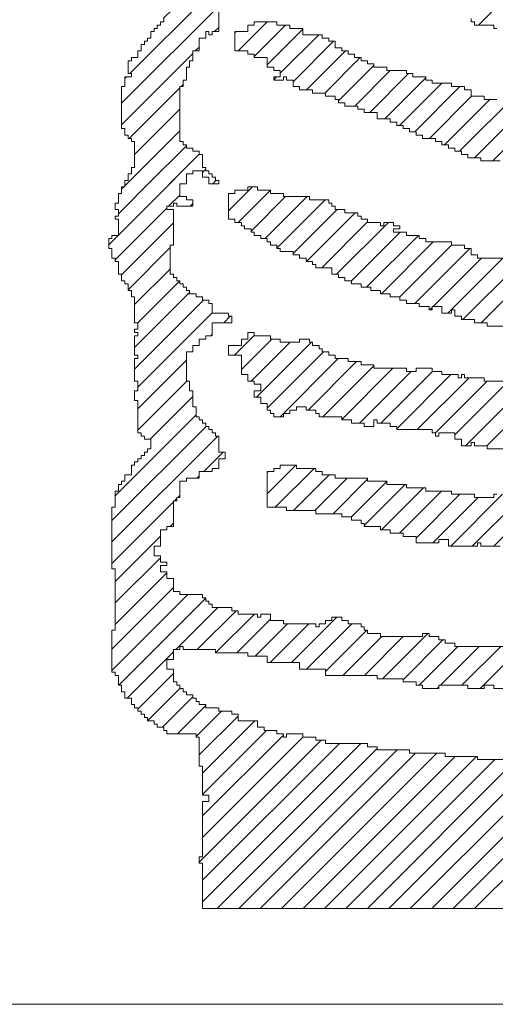
# Model space of a CAD drawing. Extents: x -550 to 169, y -151 to 333.
# Drawn here: x -212 to -210, y -59 to -55 of the extents above; entities that cross this region are included whole.
import ezdxf

# ---------------------------------------------------------------- set-up
doc = ezdxf.new("R2010")
doc.units = 0
doc.header["$MEASUREMENT"] = 0
doc.layers.get('0').update_dxf_attribs({"lineweight": 0})
doc.layers.add('1', color=7, linetype='Continuous', lineweight=0)
doc.layers.add('TITLEBLOCK', color=95, linetype='Continuous', lineweight=0)

# ---------------------------------------------------------------- blocks, each defined once
blk = doc.blocks.new('_X111')
at = {"color": 0, "ltscale": 2}
for p, q in [((-8.5488, 0.8203), (-8.4908, 0.8783)), ((-8.5488, 0.8424), (-8.5129, 0.8783)), ((-8.5421, 0.8712), (-8.535, 0.8783)), ((-8.5455, 0.8678), (-8.5434, 0.87)), ((-8.4355, 0.8453), (-8.4108, 0.87)), ((-8.4254, 0.8333), (-8.3921, 0.8666)), ((-8.4971, 0.85), (-8.4855, 0.8615)), ((-8.475, 0.85), (-8.4721, 0.8529)), ((-8.4121, 0.8245), (-8.3766, 0.86)), ((-8.3978, 0.8167), (-8.3545, 0.86)), ((-8.3855, 0.8069), (-8.3357, 0.8567)), ((-8.5521, 0.7949), (-8.4988, 0.8482)), ((-8.3688, 0.8015), (-8.3236, 0.8467)), ((-8.3549, 0.7933), (-8.3049, 0.8433)), ((-8.5521, 0.8391), (-8.5513, 0.84)), ((-8.5455, 0.7795), (-8.4921, 0.8329)), ((-8.3394, 0.7867), (-8.2921, 0.834)), ((-8.324, 0.78), (-8.2707, 0.8333)), ((-8.3088, 0.7731), (-8.2586, 0.8233)), ((-8.5588, 0.8103), (-8.5492, 0.82)), ((-8.2931, 0.7667), (-8.2398, 0.82)), ((-8.2777, 0.76), (-8.2244, 0.8133)), ((-8.5388, 0.7641), (-8.4955, 0.8074)), ((-8.4929, 0.81), (-8.4921, 0.8108)), ((-8.2589, 0.7567), (-8.2055, 0.8101)), ((-8.2435, 0.75), (-8.1868, 0.8067)), ((-8.2247, 0.7467), (-8.1747, 0.7967)), ((-8.2093, 0.74), (-8.1526, 0.7967)), ((-8.5321, 0.7487), (-8.4955, 0.7853)), ((-8.1939, 0.7333), (-8.1388, 0.7884)), ((-8.1751, 0.73), (-8.1184, 0.7867)), ((-8.5288, 0.7299), (-8.4855, 0.7732)), ((-8.5321, 0.7045), (-8.4755, 0.7611)), ((-8.5321, 0.6824), (-8.4612, 0.7533)), ((-8.2281, 0.7433), (-8.2255, 0.7459)), ((-8.5288, 0.6636), (-8.4521, 0.7403)), ((-8.4403, 0.73), (-8.4336, 0.7367)), ((-8.4536, 0.7167), (-8.4521, 0.7182)), ((-8.4294, 0.6967), (-8.4088, 0.7173)), ((-8.4221, 0.6819), (-8.3907, 0.7133)), ((-8.4119, 0.67), (-8.3719, 0.71)), ((-8.4065, 0.6533), (-8.3498, 0.71)), ((-8.3955, 0.6422), (-8.3377, 0.7)), ((-8.5288, 0.6415), (-8.4788, 0.6915)), ((-8.3823, 0.6333), (-8.3223, 0.6933)), ((-8.3535, 0.64), (-8.3035, 0.69)), ((-8.3381, 0.6333), (-8.2855, 0.6859)), ((-8.3188, 0.6305), (-8.266, 0.6833)), ((-8.3005, 0.6267), (-8.2472, 0.68)), ((-8.2784, 0.6267), (-8.2251, 0.68)), ((-8.5288, 0.6194), (-8.4782, 0.67)), ((-8.2621, 0.6209), (-8.2063, 0.6767)), ((-8.2409, 0.62), (-8.1876, 0.6733)), ((-8.2221, 0.6167), (-8.1688, 0.67)), ((-8.2021, 0.6146), (-8.15, 0.6667)), ((-8.1913, 0.6033), (-8.1313, 0.6633)), ((-8.1692, 0.6033), (-8.1125, 0.66)), ((-8.5161, 0.61), (-8.4721, 0.654)), ((-8.5521, 0.5519), (-8.4688, 0.6352)), ((-8.5555, 0.5264), (-8.4586, 0.6233)), ((-8.5555, 0.5043), (-8.4465, 0.6133)), ((-8.461, 0.5767), (-8.441, 0.5967)), ((-8.3955, 0.5538), (-8.366, 0.5833)), ((-8.3872, 0.54), (-8.3472, 0.58)), ((-8.4677, 0.57), (-8.4655, 0.5722)), ((-8.3955, 0.5759), (-8.3947, 0.5767)), ((-8.3684, 0.5367), (-8.3318, 0.5733)), ((-8.3463, 0.5367), (-8.313, 0.57)), ((-8.3276, 0.5333), (-8.2921, 0.5688)), ((-8.3088, 0.53), (-8.2721, 0.5667)), ((-8.2955, 0.5212), (-8.2534, 0.5633)), ((-8.2779, 0.5167), (-8.2346, 0.56)), ((-8.491, 0.5467), (-8.4888, 0.5489)), ((-8.4877, 0.55), (-8.4855, 0.5522)), ((-8.2592, 0.5133), (-8.2158, 0.5567)), ((-8.2421, 0.5083), (-8.1971, 0.5533)), ((-8.225, 0.5033), (-8.1783, 0.55)), ((-8.2063, 0.5), (-8.153, 0.5533)), ((-8.1842, 0.5), (-8.1309, 0.5533)), ((-8.5555, 0.4822), (-8.4921, 0.5456)), ((-8.1621, 0.5), (-8.1154, 0.5467)), ((-8.4956, 0.52), (-8.4921, 0.5235)), ((-8.5521, 0.4635), (-8.5055, 0.5101)), ((-8.4989, 0.5167), (-8.4988, 0.5168)), ((-8.5521, 0.4414), (-8.5055, 0.488)), ((-8.5521, 0.4193), (-8.4988, 0.4726)), ((-8.5555, 0.3938), (-8.4921, 0.4572)), ((-8.5555, 0.3717), (-8.4772, 0.45)), ((-8.5484, 0.3567), (-8.4588, 0.4463)), ((-8.4897, 0.3933), (-8.4463, 0.4367)), ((-8.1818, 0.1267), (-7.8655, 0.443)), ((-8.4676, 0.3933), (-8.4276, 0.4333)), ((-8.4488, 0.39), (-8.4088, 0.43)), ((-8.3704, 0.38), (-8.3237, 0.4267)), ((-8.2039, 0.1267), (-7.9039, 0.4267)), ((-8.4267, 0.39), (-8.3921, 0.4246)), ((-8.4079, 0.3867), (-8.3746, 0.42)), ((-8.3925, 0.38), (-8.3525, 0.42)), ((-8.355, 0.3733), (-8.3083, 0.42)), ((-8.3355, 0.3707), (-8.293, 0.4133)), ((-8.3175, 0.3667), (-8.2775, 0.4067)), ((-8.2954, 0.3667), (-8.2554, 0.4067)), ((-8.2767, 0.3633), (-8.23, 0.41)), ((-8.2555, 0.3623), (-8.2146, 0.4033)), ((-8.2391, 0.3567), (-8.1991, 0.3967)), ((-8.217, 0.3567), (-8.177, 0.3967)), ((-8.1949, 0.3567), (-8.1549, 0.3967)), ((-8.1762, 0.3533), (-8.1295, 0.4)), ((-8.5397, 0.3433), (-8.4921, 0.3909)), ((-8.5288, 0.3321), (-8.4921, 0.3688)), ((-8.5188, 0.32), (-8.4855, 0.3533)), ((-8.2204, 0.3533), (-8.2188, 0.3549)), ((-8.5034, 0.3133), (-8.4721, 0.3446)), ((-8.4879, 0.3067), (-8.4588, 0.3358)), ((-8.4688, 0.3037), (-8.4425, 0.33)), ((-8.4655, 0.2849), (-8.4255, 0.3249)), ((-8.4621, 0.2662), (-8.4083, 0.32)), ((-8.4621, 0.2441), (-8.3963, 0.31)), ((-8.4621, 0.222), (-8.3788, 0.3053)), ((-8.4655, 0.1744), (-8.34, 0.3)), ((-8.4621, 0.1999), (-8.3588, 0.3033)), ((-8.4621, 0.1336), (-8.2991, 0.2967)), ((-8.4621, 0.1557), (-8.3212, 0.2967)), ((-8.447, 0.1267), (-8.2821, 0.2916)), ((-8.4249, 0.1267), (-8.2616, 0.29)), ((-8.4028, 0.1267), (-8.2428, 0.2867)), ((-8.3807, 0.1267), (-8.2207, 0.2867)), ((-8.2481, 0.1267), (-8.0881, 0.2867)), ((-8.3586, 0.1267), (-8.202, 0.2833)), ((-8.3365, 0.1267), (-8.1799, 0.2833)), ((-8.3144, 0.1267), (-8.1611, 0.28)), ((-8.2923, 0.1267), (-8.139, 0.28)), ((-8.2702, 0.1267), (-8.1136, 0.2833)), ((-8.226, 0.1267), (-8.0727, 0.28))]:
    blk.add_line(p, q, dxfattribs=at)
blk = doc.blocks.new('_X116')
at = {"color": 0, "ltscale": 2}
for p, q in [((-8.1778, 1.0367), (-8.1378, 1.0767)), ((-8.1973, 0.9067), (-8.0507, 1.0533)), ((-8.4255, 1.01), (-8.3955, 1.04)), ((-8.4088, 1.0045), (-8.3767, 1.0367)), ((-8.4288, 1.0287), (-8.4276, 1.03)), ((-8.3955, 0.9957), (-8.3588, 1.0324)), ((-8.3821, 0.987), (-8.3425, 1.0267)), ((-8.3688, 0.9782), (-8.3271, 1.02)), ((-8.355, 0.97), (-8.315, 1.01)), ((-8.3362, 0.9667), (-8.2996, 1.0033)), ((-8.3221, 0.9587), (-8.2855, 0.9953)), ((-8.3054, 0.9533), (-8.2687, 0.99)), ((-8.2899, 0.9467), (-8.2499, 0.9867)), ((-8.1819, 0.9), (-8.0919, 0.99)), ((-8.3888, 0.9803), (-8.3859, 0.9833)), ((-8.2745, 0.94), (-8.2321, 0.9824)), ((-8.2591, 0.9333), (-8.2157, 0.9767)), ((-8.2436, 0.9267), (-8.197, 0.9733)), ((-8.2282, 0.92), (-8.1849, 0.9633)), ((-8.2128, 0.9133), (-8.1661, 0.96)), ((-8.1631, 0.8967), (-8.0988, 0.961))]:
    blk.add_line(p, q, dxfattribs=at)
blk = doc.blocks.new('_X112')
at = {"color": 0, "ltscale": 2}
for p, q in [((-8.1778, 1.0367), (-8.1378, 1.0767)), ((-8.1973, 0.9067), (-8.0507, 1.0533)), ((-8.4255, 1.01), (-8.3955, 1.04)), ((-8.4088, 1.0045), (-8.3767, 1.0367)), ((-8.4288, 1.0287), (-8.4276, 1.03)), ((-8.3955, 0.9957), (-8.3588, 1.0324)), ((-8.3821, 0.987), (-8.3425, 1.0267)), ((-8.3688, 0.9782), (-8.3271, 1.02)), ((-8.355, 0.97), (-8.315, 1.01)), ((-8.3362, 0.9667), (-8.2996, 1.0033)), ((-8.3221, 0.9587), (-8.2855, 0.9953)), ((-8.3054, 0.9533), (-8.2687, 0.99)), ((-8.2899, 0.9467), (-8.2499, 0.9867)), ((-8.1819, 0.9), (-8.0919, 0.99)), ((-8.3888, 0.9803), (-8.3859, 0.9833)), ((-8.2745, 0.94), (-8.2321, 0.9824)), ((-8.2591, 0.9333), (-8.2157, 0.9767)), ((-8.2436, 0.9267), (-8.197, 0.9733)), ((-8.2282, 0.92), (-8.1849, 0.9633)), ((-8.2128, 0.9133), (-8.1661, 0.96)), ((-8.1631, 0.8967), (-8.0988, 0.961))]:
    blk.add_line(p, q, dxfattribs=at)
blk = doc.blocks.new('_X115')
at = {"color": 0, "ltscale": 2}
for p, q in [((-8.5421, 1.2911), (-7.9594, 1.8738)), ((-8.5355, 1.3198), (-7.9815, 1.8738)), ((-8.4788, 1.3986), (-8.0036, 1.8738)), ((-8.4788, 1.4207), (-8.0257, 1.8738)), ((-8.4788, 1.4428), (-8.0478, 1.8738)), ((-8.4788, 1.4649), (-8.0699, 1.8738)), ((-8.4788, 1.487), (-8.092, 1.8738)), ((-8.4788, 1.5091), (-8.1141, 1.8738)), ((-8.4788, 1.5312), (-8.1362, 1.8738)), ((-8.4788, 1.5533), (-8.1583, 1.8738)), ((-8.4788, 1.5754), (-8.1804, 1.8738)), ((-8.4788, 1.5975), (-8.2025, 1.8738)), ((-8.4788, 1.6196), (-8.2245, 1.8738)), ((-8.4788, 1.6416), (-8.2466, 1.8738)), ((-8.4788, 1.6637), (-8.2687, 1.8738)), ((-8.4788, 1.6858), (-8.2908, 1.8738)), ((-8.4788, 1.7079), (-8.3129, 1.8738)), ((-8.4788, 1.73), (-8.335, 1.8738)), ((-8.4788, 1.7521), (-8.3571, 1.8738)), ((-8.4788, 1.7742), (-8.3792, 1.8738)), ((-8.4788, 1.7963), (-8.4013, 1.8738)), ((-8.4788, 1.8184), (-8.4234, 1.8738)), ((-8.4788, 1.8405), (-8.4455, 1.8738)), ((-8.4788, 1.8626), (-8.4676, 1.8738)), ((-8.3978, 1.4133), (-7.9373, 1.8738)), ((-8.359, 1.43), (-7.9152, 1.8738)), ((-8.3302, 1.4367), (-7.8931, 1.8738)), ((-8.2715, 1.4733), (-7.871, 1.8738)), ((-8.2294, 1.4933), (-7.8489, 1.8738)), ((-8.1955, 1.5051), (-7.8268, 1.8738)), ((-8.1685, 1.51), (-7.8047, 1.8738)), ((-8.1364, 1.52), (-7.7826, 1.8738)), ((-8.1359, 1.41), (-7.6721, 1.8738)), ((-8.1021, 1.4217), (-7.65, 1.8738)), ((-8.0976, 1.5367), (-7.7605, 1.8738)), ((-8.0717, 1.43), (-7.6279, 1.8738)), ((-8.0622, 1.55), (-7.7421, 1.8701)), ((-8.0364, 1.4433), (-7.6058, 1.8738)), ((-8.0021, 1.5659), (-7.6942, 1.8738)), ((-7.5909, 1.8667), (-7.5855, 1.872)), ((-7.9976, 1.46), (-7.5921, 1.8654)), ((-8.178, 1.39), (-8.0047, 1.5633)), ((-8.0421, 1.548), (-8.0368, 1.5533)), ((-8.0722, 1.54), (-8.0655, 1.5467)), ((-8.2134, 1.3767), (-8.0534, 1.5367)), ((-8.101, 1.5333), (-8.0988, 1.5355)), ((-8.2489, 1.3633), (-8.1055, 1.5067)), ((-8.2006, 1.5), (-8.1988, 1.5018)), ((-8.1752, 1.5033), (-8.1721, 1.5064)), ((-8.2876, 1.3467), (-8.141, 1.4933)), ((-8.2327, 1.49), (-8.2321, 1.4906)), ((-8.4288, 1.2276), (-8.1764, 1.48)), ((-8.2781, 1.4667), (-8.2721, 1.4727)), ((-8.4418, 1.2367), (-8.2085, 1.47)), ((-8.2815, 1.4633), (-8.2788, 1.466)), ((-8.4421, 1.2585), (-8.2439, 1.4567)), ((-8.2948, 1.45), (-8.2921, 1.4527)), ((-8.2421, 1.4585), (-8.2406, 1.46)), ((-8.0009, 1.4567), (-7.9988, 1.4587)), ((-8.4488, 1.2739), (-8.2794, 1.4433)), ((-8.3021, 1.4427), (-8.3015, 1.4433)), ((-8.0397, 1.44), (-8.0388, 1.4408)), ((-8.3336, 1.4333), (-8.3321, 1.4348)), ((-8.3088, 1.436), (-8.3081, 1.4367)), ((-8.3221, 1.4227), (-8.3215, 1.4233)), ((-8.4421, 1.3027), (-8.3315, 1.4133)), ((-8.4044, 1.4067), (-8.3988, 1.4123)), ((-8.3288, 1.416), (-8.3281, 1.4167)), ((-8.1071, 1.4167), (-8.1055, 1.4183)), ((-8.4078, 1.4033), (-8.4055, 1.4056)), ((-8.1459, 1.4), (-8.1455, 1.4004)), ((-8.1392, 1.4067), (-8.1388, 1.4071)), ((-8.4144, 1.3967), (-8.4121, 1.399)), ((-8.3955, 1.3714), (-8.3936, 1.3733)), ((-8.4102, 1.3567), (-8.4036, 1.3633)), ((-8.4021, 1.3648), (-8.4002, 1.3667)), ((-8.2522, 1.36), (-8.2521, 1.3601)), ((-8.4778, 1.3333), (-8.4721, 1.339)), ((-8.4711, 1.34), (-8.4655, 1.3456)), ((-8.5421, 1.269), (-8.4788, 1.3323)), ((-8.4421, 1.3248), (-8.4402, 1.3267)), ((-8.5421, 1.2469), (-8.4855, 1.3035)), ((-8.4488, 1.296), (-8.4481, 1.2967)), ((-8.5488, 1.2181), (-8.4902, 1.2767)), ((-8.4221, 1.2122), (-8.3655, 1.2688)), ((-8.5555, 1.1893), (-8.4788, 1.266)), ((-8.4089, 1.2033), (-8.3622, 1.25)), ((-8.5555, 1.1672), (-8.476, 1.2467)), ((-8.5488, 1.2402), (-8.5423, 1.2467)), ((-8.4906, 1.21), (-8.4673, 1.2333)), ((-8.4001, 1.19), (-8.3534, 1.2367)), ((-8.3888, 1.1792), (-8.3421, 1.2259)), ((-8.3726, 1.1733), (-8.3321, 1.2138)), ((-8.3621, 1.1617), (-8.3238, 1.2)), ((-8.5506, 1.15), (-8.5055, 1.1951)), ((-8.345, 1.1567), (-8.3084, 1.1933)), ((-8.3264, 1.1533), (-8.2964, 1.1833)), ((-8.5488, 1.1297), (-8.5055, 1.173)), ((-8.3076, 1.15), (-8.2855, 1.172)), ((-8.5421, 1.1143), (-8.4964, 1.16)), ((-8.5555, 1.1451), (-8.5539, 1.1467)), ((-8.5355, 1.0988), (-8.5021, 1.1322)), ((-8.5289, 1.0833), (-8.4955, 1.1167)), ((-8.5168, 1.0733), (-8.4855, 1.1046)), ((-8.5088, 1.0592), (-8.4721, 1.0959)), ((-8.5371, 0.9867), (-8.4455, 1.0783)), ((-8.5026, 1.0433), (-8.4621, 1.0838)), ((-8.5455, 0.9562), (-8.4417, 1.06)), ((-8.453, 1.0267), (-8.4521, 1.0275)), ((-8.4497, 1.03), (-8.4455, 1.0341)), ((-8.5455, 0.9341), (-8.4721, 1.0075)), ((-8.4697, 1.01), (-8.4655, 1.0141)), ((-8.5421, 0.9817), (-8.5405, 0.9833)), ((-8.4843, 0.9733), (-8.4821, 0.9754)), ((-8.5376, 0.92), (-8.4855, 0.972)), ((-8.5321, 0.9033), (-8.4855, 0.9499)), ((-8.5403, 0.873), (-8.4855, 0.9278)), ((-8.5182, 0.873), (-8.4788, 0.9124)), ((-8.4961, 0.873), (-8.4655, 0.9036)), ((-8.4621, 0.8849), (-8.4588, 0.8882)), ((-8.4517, 0.8733), (-8.4483, 0.8767))]:
    blk.add_line(p, q, dxfattribs=at)

msp = doc.modelspace()

# ---------------------------------------------------------------- linework, layer by layer
at = {"layer": '1', "color": 3, "ltscale": 2}
for points in [[(-210.00449, -57.87626), (-210.21769, -57.87626), (-210.21769, -57.86306), (-210.25769, -57.86306), (-210.25769, -57.84986), (-210.28449, -57.84986), (-210.28449, -57.83626), (-210.32449, -57.83626), (-210.32449, -57.82306), (-210.35129, -57.82306), (-210.35129, -57.83626), (-210.52449, -57.83626), (-210.52449, -57.82306), (-210.57769, -57.82306), (-210.57769, -57.80986), (-210.59129, -57.80986), (-210.59129, -57.79626), (-210.60449, -57.79626), (-210.60449, -57.78306), (-210.65769, -57.78306), (-210.65769, -57.76986), (-210.68449, -57.76986), (-210.68449, -57.75626), (-210.72449, -57.75626), (-210.72449, -57.76986), (-210.75129, -57.76986), (-210.75129, -57.78306), (-210.77769, -57.78306), (-210.77769, -57.79626), (-210.79129, -57.79626), (-210.79129, -57.78306), (-210.92449, -57.78306), (-210.92449, -57.76986), (-210.97769, -57.76986), (-210.97769, -57.74306), (-211.01769, -57.74306), (-211.01769, -57.75626), (-211.03129, -57.75626), (-211.03129, -57.74306), (-211.11129, -57.74306), (-211.11129, -57.72986), (-211.13769, -57.72986), (-211.13769, -57.71626), (-211.21769, -57.71626), (-211.21769, -57.70306), (-211.23129, -57.70306), (-211.23129, -57.68986), (-211.24449, -57.68986), (-211.24449, -57.67626), (-211.25769, -57.67626), (-211.25769, -57.66306), (-211.35129, -57.66306), (-211.35129, -57.64986), (-211.37769, -57.64986), (-211.37769, -57.59626), (-211.40449, -57.59626), (-211.40449, -57.56986), (-211.43129, -57.56986), (-211.43129, -57.54306), (-211.40449, -57.54306), (-211.40449, -57.52986), (-211.43129, -57.52986), (-211.43129, -57.50306), (-211.45769, -57.50306), (-211.45769, -57.46306), (-211.43129, -57.46306), (-211.43129, -57.39626), (-211.40449, -57.39626), (-211.40449, -57.38306), (-211.37769, -57.38306), (-211.37769, -57.27626), (-211.36449, -57.27626), (-211.36449, -57.26306), (-211.35129, -57.26306), (-211.35129, -57.19626), (-211.32449, -57.19626), (-211.32449, -57.18306), (-211.27129, -57.18306), (-211.27129, -57.15626), (-211.21769, -57.15626), (-211.21769, -57.14306), (-211.19129, -57.14306), (-211.19129, -57.10306), (-211.16449, -57.10306), (-211.16449, -57.07626), (-211.19129, -57.07626), (-211.19129, -57.00986), (-211.20449, -57.00986), (-211.20449, -56.99626), (-211.21769, -56.99626), (-211.21769, -56.98306), (-211.23129, -56.98306), (-211.23129, -56.96986), (-211.24449, -56.96986), (-211.24449, -56.95626), (-211.25769, -56.95626), (-211.25769, -56.94306), (-211.27129, -56.94306), (-211.27129, -56.92986), (-211.28449, -56.92986), (-211.28449, -56.88986), (-211.29769, -56.88986), (-211.29769, -56.82306), (-211.31129, -56.82306), (-211.31129, -56.78306), (-211.32449, -56.78306), (-211.32449, -56.66306), (-211.29769, -56.66306), (-211.29769, -56.63626), (-211.27129, -56.63626), (-211.27129, -56.60986), (-211.24449, -56.60986), (-211.24449, -56.59626), (-211.21769, -56.59626), (-211.21769, -56.54306), (-211.13769, -56.54306), (-211.13769, -56.51626), (-211.15129, -56.51626), (-211.15129, -56.50306), (-211.21769, -56.50306), (-211.21769, -56.46306), (-211.23129, -56.46306), (-211.23129, -56.44986), (-211.25769, -56.44986), (-211.25769, -56.43626), (-211.28449, -56.43626), (-211.28449, -56.42306), (-211.31129, -56.42306), (-211.31129, -56.40986), (-211.32449, -56.40986), (-211.32449, -56.39626), (-211.33769, -56.39626), (-211.33769, -56.38306), (-211.35129, -56.38306), (-211.35129, -56.36986), (-211.36449, -56.36986), (-211.36449, -56.35626), (-211.37769, -56.35626), (-211.37769, -56.34306), (-211.39129, -56.34306), (-211.39129, -56.22306), (-211.37769, -56.22306), (-211.37769, -56.07626), (-211.40449, -56.07626), (-211.40449, -56.06306), (-211.37769, -56.06306), (-211.37769, -56.04986), (-211.36449, -56.04986), (-211.36449, -56.06306), (-211.29769, -56.06306), (-211.29769, -56.03626), (-211.32449, -56.03626), (-211.32449, -56.02306), (-211.35129, -56.02306), (-211.35129, -55.96986), (-211.32449, -55.96986), (-211.32449, -55.92986), (-211.29769, -55.92986), (-211.29769, -55.91626), (-211.25769, -55.91626), (-211.25769, -55.94306), (-211.23129, -55.94306), (-211.23129, -55.96986), (-211.19129, -55.96986), (-211.19129, -55.95626), (-211.20449, -55.95626), (-211.20449, -55.94306), (-211.21769, -55.94306), (-211.21769, -55.92986), (-211.23129, -55.92986), (-211.23129, -55.91626), (-211.24449, -55.91626), (-211.24449, -55.90306), (-211.25769, -55.90306), (-211.25769, -55.84986), (-211.27129, -55.84986), (-211.27129, -55.83626), (-211.29769, -55.83626), (-211.29769, -55.82306), (-211.32449, -55.82306), (-211.32449, -55.80986), (-211.33769, -55.80986), (-211.33769, -55.79626), (-211.35129, -55.79626), (-211.35129, -55.56986), (-211.33769, -55.56986), (-211.33769, -55.54306), (-211.32449, -55.54306), (-211.32449, -55.48986), (-211.31129, -55.48986), (-211.31129, -55.46306), (-211.29769, -55.46306), (-211.29769, -55.42306), (-211.27129, -55.42306), (-211.27129, -55.36986), (-211.24449, -55.36986), (-211.24449, -55.34306), (-211.23129, -55.34306), (-211.23129, -55.35626), (-211.21769, -55.35626), (-211.21769, -55.34306), (-211.19129, -55.34306), (-211.19129, -55.24986)], [(-210.15129, -55.28986), (-210.15129, -55.30306), (-210.13769, -55.30306), (-210.13769, -55.31626), (-210.05769, -55.31626), (-210.05769, -55.32986), (-210.04449, -55.32986)], [(-210.04449, -55.62306), (-210.09769, -55.62306), (-210.09769, -55.60986), (-210.15129, -55.60986), (-210.15129, -55.58306), (-210.17769, -55.58306), (-210.17769, -55.56986), (-210.23129, -55.56986), (-210.23129, -55.55626), (-210.31129, -55.55626), (-210.31129, -55.54306), (-210.33769, -55.54306), (-210.33769, -55.52986), (-210.39129, -55.52986), (-210.39129, -55.51626), (-210.41769, -55.51626), (-210.41769, -55.50306), (-210.49769, -55.50306), (-210.49769, -55.48986), (-210.55129, -55.48986), (-210.55129, -55.47626), (-210.57769, -55.47626), (-210.57769, -55.46306), (-210.60449, -55.46306), (-210.60449, -55.44986), (-210.63129, -55.44986), (-210.63129, -55.43626), (-210.65769, -55.43626), (-210.65769, -55.42306), (-210.68449, -55.42306), (-210.68449, -55.40986), (-210.71129, -55.40986), (-210.71129, -55.38306), (-210.73769, -55.38306), (-210.73769, -55.36986), (-210.76449, -55.36986), (-210.76449, -55.35626), (-210.84449, -55.35626), (-210.84449, -55.32986), (-210.89769, -55.32986), (-210.89769, -55.31626), (-210.95129, -55.31626), (-210.95129, -55.30306), (-211.04449, -55.30306), (-211.04449, -55.31626), (-211.07129, -55.31626), (-211.07129, -55.34306), (-211.12449, -55.34306), (-211.12449, -55.42306), (-211.07129, -55.42306), (-211.07129, -55.43626), (-211.04449, -55.43626), (-211.04449, -55.44986), (-210.99129, -55.44986), (-210.99129, -55.48986), (-210.96449, -55.48986), (-210.96449, -55.50306), (-210.93769, -55.50306), (-210.93769, -55.52986), (-210.96449, -55.52986), (-210.96449, -55.54306), (-210.92449, -55.54306), (-210.92449, -55.52986), (-210.91129, -55.52986), (-210.91129, -55.54306), (-210.88449, -55.54306), (-210.88449, -55.56986), (-210.85769, -55.56986), (-210.85769, -55.58306), (-210.80449, -55.58306), (-210.80449, -55.59626), (-210.75129, -55.59626), (-210.75129, -55.60986), (-210.71129, -55.60986), (-210.71129, -55.62306), (-210.69769, -55.62306), (-210.69769, -55.63626), (-210.67129, -55.63626), (-210.67129, -55.64986), (-210.61769, -55.64986), (-210.61769, -55.66306), (-210.59129, -55.66306), (-210.59129, -55.67626), (-210.53769, -55.67626), (-210.53769, -55.70306), (-210.48449, -55.70306), (-210.48449, -55.71626), (-210.45769, -55.71626), (-210.45769, -55.72986), (-210.43129, -55.72986), (-210.43129, -55.74306), (-210.40449, -55.74306), (-210.40449, -55.75626), (-210.37769, -55.75626), (-210.37769, -55.76986), (-210.35129, -55.76986), (-210.35129, -55.78306), (-210.29769, -55.78306), (-210.29769, -55.79626), (-210.27129, -55.79626), (-210.27129, -55.80986), (-210.24449, -55.80986), (-210.24449, -55.82306), (-210.21769, -55.82306), (-210.21769, -55.83626), (-210.19129, -55.83626), (-210.19129, -55.84986), (-210.16449, -55.84986), (-210.16449, -55.86306), (-210.11129, -55.86306), (-210.11129, -55.87626), (-210.03129, -55.87626)], [(-210.01769, -56.27626), (-210.12449, -56.27626), (-210.12449, -56.26306), (-210.15129, -56.26306), (-210.15129, -56.23626), (-210.17769, -56.23626), (-210.17769, -56.22306), (-210.23129, -56.22306), (-210.23129, -56.20986), (-210.33769, -56.20986), (-210.33769, -56.19626), (-210.36449, -56.19626), (-210.36449, -56.18306), (-210.41769, -56.18306), (-210.41769, -56.16986), (-210.47129, -56.16986), (-210.47129, -56.15626), (-210.44449, -56.15626), (-210.44449, -56.14306), (-210.47129, -56.14306), (-210.47129, -56.12986), (-210.51129, -56.12986), (-210.51129, -56.14306), (-210.52449, -56.14306), (-210.52449, -56.12986), (-210.57769, -56.12986), (-210.57769, -56.11626), (-210.60449, -56.11626), (-210.60449, -56.10306), (-210.61769, -56.10306), (-210.61769, -56.08986), (-210.67129, -56.08986), (-210.67129, -56.07626), (-210.71129, -56.07626), (-210.71129, -56.06306), (-210.72449, -56.06306), (-210.72449, -56.04986), (-210.73769, -56.04986), (-210.73769, -56.03626), (-210.81769, -56.03626), (-210.81769, -56.02306), (-210.92449, -56.02306), (-210.92449, -56.00986), (-210.97769, -56.00986), (-210.97769, -55.99626), (-211.03129, -55.99626), (-211.03129, -55.98306), (-211.07129, -55.98306), (-211.07129, -55.99626), (-211.12449, -55.99626), (-211.12449, -56.00986), (-211.15129, -56.00986), (-211.15129, -56.11626), (-211.12449, -56.11626), (-211.12449, -56.12986), (-211.09769, -56.12986), (-211.09769, -56.14306), (-211.08449, -56.14306), (-211.08449, -56.15626), (-211.05769, -56.15626), (-211.05769, -56.16986), (-211.04449, -56.16986), (-211.04449, -56.18306), (-211.01769, -56.18306), (-211.01769, -56.19626), (-210.99129, -56.19626), (-210.99129, -56.20986), (-210.97769, -56.20986), (-210.97769, -56.22306), (-210.95129, -56.22306), (-210.95129, -56.23626), (-210.93769, -56.23626), (-210.93769, -56.24986), (-210.88449, -56.24986), (-210.88449, -56.26306), (-210.85769, -56.26306), (-210.85769, -56.27626), (-210.83129, -56.27626), (-210.83129, -56.28986), (-210.80449, -56.28986), (-210.80449, -56.30306), (-210.79129, -56.30306), (-210.79129, -56.31626), (-210.72449, -56.31626), (-210.72449, -56.34306), (-210.69769, -56.34306), (-210.69769, -56.35626), (-210.67129, -56.35626), (-210.67129, -56.36986), (-210.64449, -56.36986), (-210.64449, -56.38306), (-210.60449, -56.38306), (-210.60449, -56.39626), (-210.56449, -56.39626), (-210.56449, -56.40986), (-210.52449, -56.40986), (-210.52449, -56.42306), (-210.48449, -56.42306), (-210.48449, -56.43626), (-210.44449, -56.43626), (-210.44449, -56.44986), (-210.41769, -56.44986), (-210.41769, -56.46306), (-210.36449, -56.46306), (-210.36449, -56.47626), (-210.32449, -56.47626), (-210.32449, -56.48986), (-210.31129, -56.48986), (-210.31129, -56.47626), (-210.27129, -56.47626), (-210.27129, -56.50306), (-210.23129, -56.50306), (-210.23129, -56.48986), (-210.21769, -56.48986), (-210.21769, -56.51626), (-210.19129, -56.51626), (-210.19129, -56.52986), (-210.13769, -56.52986), (-210.13769, -56.54306), (-210.08449, -56.54306), (-210.08449, -56.55626), (-209.97769, -56.55626)], [(-210.01769, -56.78306), (-210.09769, -56.78306), (-210.09769, -56.76986), (-210.17769, -56.76986), (-210.17769, -56.75626), (-210.19129, -56.75626), (-210.19129, -56.76986), (-210.20449, -56.76986), (-210.20449, -56.75626), (-210.27129, -56.75626), (-210.27129, -56.74306), (-210.31129, -56.74306), (-210.31129, -56.72986), (-210.37769, -56.72986), (-210.37769, -56.74306), (-210.41769, -56.74306), (-210.41769, -56.72986), (-210.55129, -56.72986), (-210.55129, -56.71626), (-210.60449, -56.71626), (-210.60449, -56.70306), (-210.65769, -56.70306), (-210.65769, -56.68986), (-210.71129, -56.68986), (-210.71129, -56.67626), (-210.73769, -56.67626), (-210.73769, -56.66306), (-210.76449, -56.66306), (-210.76449, -56.64986), (-210.77769, -56.64986), (-210.77769, -56.63626), (-210.80449, -56.63626), (-210.80449, -56.62306), (-210.81769, -56.62306), (-210.81769, -56.60986), (-210.85769, -56.60986), (-210.85769, -56.62306), (-210.93769, -56.62306), (-210.93769, -56.60986), (-210.97769, -56.60986), (-210.97769, -56.59626), (-211.04449, -56.59626), (-211.04449, -56.58306), (-211.07129, -56.58306), (-211.07129, -56.60986), (-211.09769, -56.60986), (-211.09769, -56.63626), (-211.15129, -56.63626), (-211.15129, -56.67626), (-211.09769, -56.67626), (-211.09769, -56.75626), (-211.07129, -56.75626), (-211.07129, -56.78306), (-211.04449, -56.78306), (-211.04449, -56.79626), (-211.01769, -56.79626), (-211.01769, -56.82306), (-211.04449, -56.82306), (-211.04449, -56.84986), (-211.01769, -56.84986), (-211.01769, -56.87626), (-210.99129, -56.87626), (-210.99129, -56.90306), (-210.97769, -56.90306), (-210.97769, -56.91626), (-210.96449, -56.91626), (-210.96449, -56.92986), (-210.92449, -56.92986), (-210.92449, -56.91626), (-210.89769, -56.91626), (-210.89769, -56.90306), (-210.87129, -56.90306), (-210.87129, -56.88986), (-210.83129, -56.88986), (-210.83129, -56.90306), (-210.79129, -56.90306), (-210.79129, -56.91626), (-210.77769, -56.91626), (-210.77769, -56.92986), (-210.68449, -56.92986), (-210.68449, -56.94306), (-210.64449, -56.94306), (-210.64449, -56.95626), (-210.59129, -56.95626), (-210.59129, -56.96986), (-210.55129, -56.96986), (-210.55129, -56.94306), (-210.53769, -56.94306), (-210.53769, -56.95626), (-210.48449, -56.95626), (-210.48449, -56.96986), (-210.45769, -56.96986), (-210.45769, -56.98306), (-210.31129, -56.98306), (-210.31129, -56.99626), (-210.29769, -56.99626), (-210.29769, -57.00986), (-210.28449, -57.00986), (-210.28449, -56.99626), (-210.21769, -56.99626), (-210.21769, -57.02306), (-210.19129, -57.02306), (-210.19129, -57.04986), (-210.15129, -57.04986), (-210.15129, -57.03626), (-210.13769, -57.03626), (-210.13769, -57.04986), (-210.08449, -57.04986), (-210.08449, -57.06306), (-209.88449, -57.06306)], [(-210.04449, -57.24986), (-210.05769, -57.24986), (-210.05769, -57.26306), (-210.13769, -57.26306), (-210.13769, -57.24986), (-210.23129, -57.24986), (-210.23129, -57.23626), (-210.33769, -57.23626), (-210.33769, -57.22306), (-210.41769, -57.22306), (-210.41769, -57.20986), (-210.49769, -57.20986), (-210.49769, -57.19626), (-210.57769, -57.19626), (-210.57769, -57.18306), (-210.71129, -57.18306), (-210.71129, -57.16986), (-210.76449, -57.16986), (-210.76449, -57.15626), (-210.79129, -57.15626), (-210.79129, -57.14306), (-210.87129, -57.14306), (-210.87129, -57.12986), (-210.93769, -57.12986), (-210.93769, -57.14306), (-210.96449, -57.14306), (-210.96449, -57.15626), (-210.99129, -57.15626), (-210.99129, -57.30306), (-210.91129, -57.30306), (-210.91129, -57.31626), (-210.79129, -57.31626), (-210.79129, -57.32986), (-210.68449, -57.32986), (-210.68449, -57.34306), (-210.64449, -57.34306), (-210.64449, -57.35626), (-210.60449, -57.35626), (-210.60449, -57.36986), (-210.59129, -57.36986), (-210.59129, -57.38306), (-210.52449, -57.38306), (-210.52449, -57.39626), (-210.48449, -57.39626), (-210.48449, -57.40986), (-210.43129, -57.40986), (-210.43129, -57.42306), (-210.37769, -57.42306), (-210.37769, -57.44986), (-210.28449, -57.44986), (-210.28449, -57.43626), (-210.24449, -57.43626), (-210.24449, -57.46306), (-210.12449, -57.46306), (-210.12449, -57.44986), (-210.11129, -57.44986), (-210.11129, -57.46306), (-210.03129, -57.46306)], [(-209.89769, -58.34306), (-210.12449, -58.34306), (-210.12449, -58.32986), (-210.25769, -58.32986), (-210.25769, -58.31626), (-210.40449, -58.31626), (-210.40449, -58.30306), (-210.53769, -58.30306), (-210.53769, -58.28986), (-210.57769, -58.28986), (-210.57769, -58.27626), (-210.75129, -58.27626), (-210.75129, -58.26306), (-210.79129, -58.26306), (-210.79129, -58.24986), (-210.84449, -58.24986), (-210.84449, -58.23626), (-210.91129, -58.23626), (-210.91129, -58.24986), (-210.92449, -58.24986), (-210.92449, -58.23626), (-210.95129, -58.23626), (-210.95129, -58.22306), (-211.00449, -58.22306), (-211.00449, -58.20986), (-211.03129, -58.20986), (-211.03129, -58.18306), (-211.11129, -58.18306), (-211.11129, -58.15626), (-211.13769, -58.15626), (-211.13769, -58.14306), (-211.19129, -58.14306), (-211.19129, -58.12986), (-211.24449, -58.12986), (-211.24449, -58.11626), (-211.27129, -58.11626), (-211.27129, -58.10306), (-211.28449, -58.10306), (-211.28449, -58.08986), (-211.29769, -58.08986), (-211.29769, -58.07626), (-211.32449, -58.07626), (-211.32449, -58.06306), (-211.33769, -58.06306), (-211.33769, -58.04986), (-211.35129, -58.04986), (-211.35129, -58.03626), (-211.36449, -58.03626), (-211.36449, -58.02306), (-211.37769, -58.02306), (-211.37769, -57.96986), (-211.40449, -57.96986), (-211.40449, -57.92986), (-211.37769, -57.92986), (-211.37769, -57.88986), (-211.35129, -57.88986), (-211.35129, -57.87626), (-211.33769, -57.87626), (-211.33769, -57.88986), (-211.20449, -57.88986), (-211.20449, -57.90306), (-211.07129, -57.90306), (-211.07129, -57.91626), (-210.99129, -57.91626), (-210.99129, -57.94306), (-210.85769, -57.94306), (-210.85769, -57.96986), (-210.75129, -57.96986), (-210.75129, -57.99626), (-210.53769, -57.99626), (-210.53769, -58.00986), (-210.43129, -58.00986), (-210.43129, -58.02306), (-210.37769, -58.02306), (-210.37769, -58.03626), (-210.35129, -58.03626), (-210.35129, -58.04986), (-210.28449, -58.04986), (-210.28449, -58.03626), (-210.16449, -58.03626), (-210.16449, -58.04986), (-210.09769, -58.04986), (-210.09769, -58.03626), (-210.05769, -58.03626), (-210.05769, -58.04986), (-209.92449, -58.04986)]]:
    msp.add_lwpolyline(points, dxfattribs=at)
at = {"layer": '1', "color": 8, "ltscale": 2}
msp.add_lwpolyline([(-204.31129, -58.95626), (-211.25769, -58.95626), (-211.25769, -58.76986), (-211.27129, -58.76986), (-211.27129, -58.74306), (-211.25769, -58.74306), (-211.25769, -58.51626), (-211.23129, -58.51626), (-211.23129, -58.48986), (-211.25769, -58.48986), (-211.25769, -58.36986), (-211.27129, -58.36986), (-211.27129, -58.24986), (-211.28449, -58.24986), (-211.28449, -58.23626), (-211.40449, -58.23626), (-211.40449, -58.22306), (-211.41769, -58.22306), (-211.41769, -58.20986), (-211.44449, -58.20986), (-211.44449, -58.19626), (-211.45769, -58.19626), (-211.45769, -58.18306), (-211.48449, -58.18306), (-211.48449, -58.16986), (-211.49769, -58.16986), (-211.49769, -58.15626), (-211.51129, -58.15626), (-211.51129, -58.14306), (-211.52449, -58.14306), (-211.52449, -58.12986), (-211.53769, -58.12986), (-211.53769, -58.11626), (-211.55129, -58.11626), (-211.55129, -58.08986), (-211.57769, -58.08986), (-211.57769, -58.06306), (-211.59129, -58.06306), (-211.59129, -58.03626), (-211.60449, -58.03626), (-211.60449, -57.99626), (-211.61769, -57.99626), (-211.61769, -57.98306), (-211.63129, -57.98306), (-211.63129, -57.80986), (-211.61769, -57.80986), (-211.61769, -57.55626), (-211.63129, -57.55626), (-211.63129, -57.30306), (-211.61769, -57.30306), (-211.61769, -57.23626), (-211.60449, -57.23626), (-211.60449, -57.20986), (-211.59129, -57.20986), (-211.59129, -57.19626), (-211.57769, -57.19626), (-211.57769, -57.16986), (-211.55129, -57.16986), (-211.55129, -57.12986), (-211.53769, -57.12986), (-211.53769, -57.11626), (-211.52449, -57.11626), (-211.52449, -57.10306), (-211.51129, -57.10306), (-211.51129, -57.08986), (-211.49769, -57.08986), (-211.49769, -57.07626), (-211.48449, -57.07626), (-211.48449, -57.06306), (-211.47129, -57.06306), (-211.47129, -57.02306), (-211.49769, -57.02306), (-211.49769, -57.00986), (-211.51129, -57.00986), (-211.51129, -56.99626), (-211.52449, -56.99626), (-211.52449, -56.86306), (-211.53769, -56.86306), (-211.53769, -56.82306), (-211.52449, -56.82306), (-211.52449, -56.78306), (-211.53769, -56.78306), (-211.53769, -56.68986), (-211.52449, -56.68986), (-211.52449, -56.67626), (-211.53769, -56.67626), (-211.53769, -56.59626), (-211.52449, -56.59626), (-211.52449, -56.58306), (-211.53769, -56.58306), (-211.53769, -56.56986), (-211.52449, -56.56986), (-211.52449, -56.54306), (-211.53769, -56.54306), (-211.53769, -56.43626), (-211.55129, -56.43626), (-211.55129, -56.40986), (-211.56449, -56.40986), (-211.56449, -56.38306), (-211.57769, -56.38306), (-211.57769, -56.36986), (-211.59129, -56.36986), (-211.59129, -56.34306), (-211.60449, -56.34306), (-211.60449, -56.28986), (-211.61769, -56.28986), (-211.61769, -56.27626), (-211.63129, -56.27626), (-211.63129, -56.23626), (-211.64449, -56.23626), (-211.64449, -56.19626), (-211.63129, -56.19626), (-211.63129, -56.18306), (-211.60449, -56.18306), (-211.60449, -56.11626), (-211.61769, -56.11626), (-211.61769, -56.10306), (-211.60449, -56.10306), (-211.60449, -56.07626), (-211.61769, -56.07626), (-211.61769, -56.04986), (-211.60449, -56.04986), (-211.60449, -56.00986), (-211.59129, -56.00986), (-211.59129, -55.98306), (-211.57769, -55.98306), (-211.57769, -55.95626), (-211.56449, -55.95626), (-211.56449, -55.92986), (-211.55129, -55.92986), (-211.55129, -55.90306), (-211.53769, -55.90306), (-211.53769, -55.79626), (-211.55129, -55.79626), (-211.55129, -55.78306), (-211.56449, -55.78306), (-211.56449, -55.76986), (-211.57769, -55.76986), (-211.57769, -55.74306), (-211.59129, -55.74306), (-211.59129, -55.56986), (-211.57769, -55.56986), (-211.57769, -55.52986), (-211.55129, -55.52986), (-211.55129, -55.51626), (-211.56449, -55.51626), (-211.56449, -55.46306), (-211.55129, -55.46306), (-211.55129, -55.44986), (-211.52449, -55.44986), (-211.52449, -55.42306), (-211.51129, -55.42306), (-211.51129, -55.39626), (-211.49769, -55.39626), (-211.49769, -55.38306), (-211.48449, -55.38306), (-211.48449, -55.36986), (-211.47129, -55.36986), (-211.47129, -55.34306), (-211.45769, -55.34306), (-211.45769, -55.32986), (-211.44449, -55.32986), (-211.44449, -55.31626), (-211.43129, -55.31626), (-211.43129, -55.30306), (-211.41769, -55.30306), (-211.41769, -55.28986)], dxfattribs=at)
at = {"layer": 'TITLEBLOCK', "ltscale": 2}
msp.add_line((-214.75769, -59.35126), (-174.75769, -59.35126), dxfattribs=at)

# ---------------------------------------------------------------- block references
at = {"layer": 'TITLEBLOCK', "color": 8, "ltscale": 2, "xscale": 4, "yscale": 4, "zscale": 4}
for name in ['_X115', '_X116', '_X111']:
    msp.add_blockref(name, (-177.40922, -59.46306), dxfattribs=at)
at = {"layer": 'TITLEBLOCK', "color": 1, "ltscale": 2, "xscale": 4, "yscale": 4, "zscale": 4}
msp.add_blockref('_X112', (-177.40922, -59.46306), dxfattribs=at)

doc.saveas('drawing.dxf')
